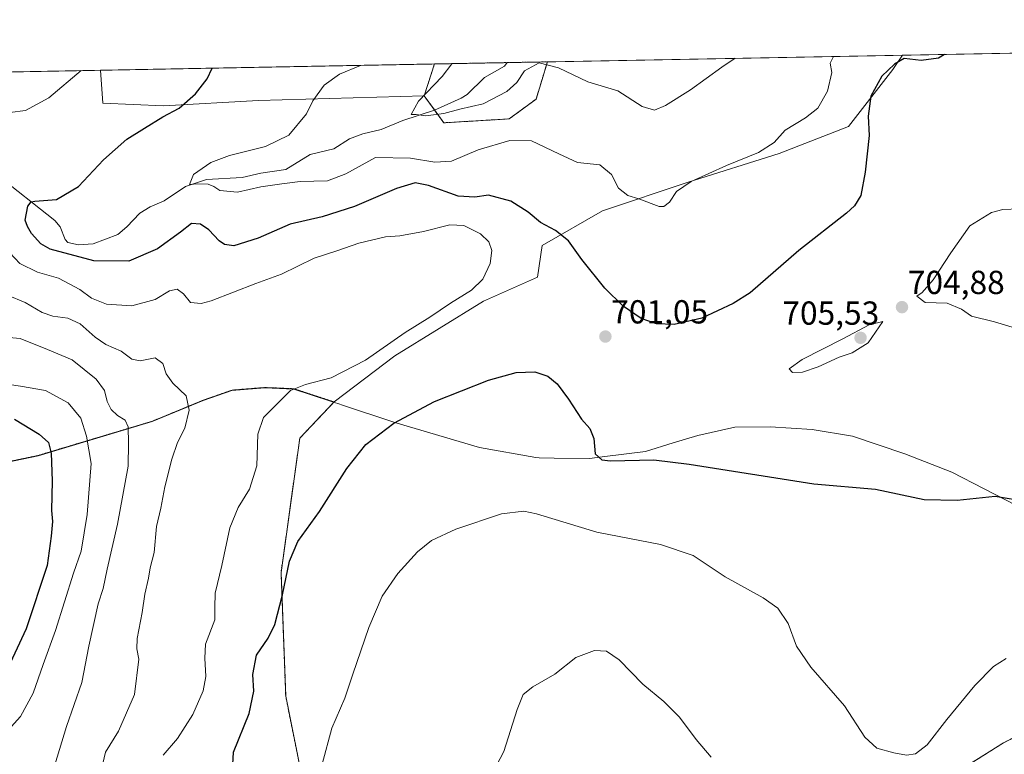
# Model space of a CAD drawing. Units: metres. Extents: x 628001 to 631458, y 4724989 to 4727367.
# Drawn here: x 630580 to 630876, y 4727146 to 4727367 of the extents above; entities that cross this region are included whole.
import ezdxf
from ezdxf.enums import TextEntityAlignment as Align

# ---------------------------------------------------------------- set-up
doc = ezdxf.new("R2010")
doc.units = ezdxf.units.M
doc.header["$MEASUREMENT"] = 0
doc.linetypes.add('TRAZOS', pattern=[0.75, 0.5, -0.25])
for name, color, linetype, lineweight in [('Arbolado forestal', 92, 'TRAZOS', 0), ('Arbolado forestal CxS', 92, 'Continuous', 0), ('Carátula', 7, 'Continuous', 5), ('Comarca CxS', 133, 'Continuous', 0), ('Comunidad Autónoma CxS', 142, 'Continuous', 0), ('Corriente natural lineal', 142, 'Continuous', 13), ('Cultivos herbáceos CxS', 92, 'Continuous', 0), ('Curva de nivel maestra', 36, 'Continuous', 30), ('Curva de nivel normal', 36, 'Continuous', 0), ('Espacio natural protegido', 2, 'Continuous', 13), ('Espacio natural protegido CxS', 2, 'Continuous', 0), ('Municipio', 9, 'Continuous', 13), ('Municipio CxS', 142, 'Continuous', 0), ('Pastizal CxS', 92, 'Continuous', 0), ('Provincia CxS', 1, 'Continuous', 0), ('Punto de cota en terreno', 7, 'Continuous', 0), ('Rótulo de punto de cota en terreno', 19, 'Continuous', 0)]:
    doc.layers.add(name, color=color, linetype=linetype, lineweight=lineweight)
doc.styles.add('Arial', font='txt', dxfattribs={"height": 0.2})

# ---------------------------------------------------------------- blocks, each defined once
blk = doc.blocks.new('*U150')
at = {"layer": 'Arbolado forestal CxS', "color": 92, "linetype": 'Continuous', "lineweight": 0}
for points in [[(630855.86, 4727136.49, 693.71), (630876.03, 4727149.17, 692.18), (630897.07, 4727159.83, 693.83)], [(630568.07, 4727231.94, 728.77), (630585.53, 4727235.62, 726.15), (630619.9, 4727245.91, 712.58), (630635.16, 4727252.23, 708.81), (630643.88, 4727255.28, 707.12), (630653.76, 4727256.06, 705.8), (630662.53, 4727255.68, 704.84), (630673.24, 4727252.16, 703.12), (630674.58, 4727251.71, 702.87), (630674.58, 4727251.71, 702.87), (630664.25, 4727240.81, 702.83), (630658.63, 4727200.41, 700.53), (630660.04, 4727163.18, 697.07), (630666.68, 4727130.13, 695.34)]]:
    blk.add_polyline3d(points, dxfattribs=at)
blk = doc.blocks.new('*U155')
at = {"layer": 'Arbolado forestal CxS', "color": 92, "linetype": 'Continuous', "lineweight": 0}
for points in [[(630987.23, 4727358.7, 689.03), (630981.67, 4727352.52, 690.01), (630974.61, 4727358.46, 692.48), (630987.23, 4727358.7, 689.03)], [(630727.26, 4727336.87, 692.99), (630707.61, 4727335.7, 690.91), (630701.69, 4727343.8, 689.72), (630704.79, 4727353.4, 691.84), (630738.77, 4727354.03, 689.77), (630735.36, 4727342.8, 692.01), (630727.26, 4727336.87, 692.99)]]:
    blk.add_polyline3d(points, close=True, dxfattribs=at)
blk = doc.blocks.new('*U161')
at = {"layer": 'Corriente natural lineal', "color": 142, "linetype": 'Continuous', "lineweight": 13}
blk.add_polyline3d([(630726.63, 4727353.81, 686.27), (630725.88, 4727352.77, 686.62), (630719.85, 4727349.28, 687.47), (630714.63, 4727344.26, 687.86), (630712.78, 4727343.1, 688.07), (630704.79, 4727339.54, 689.62), (630695.24, 4727336.41, 690.45), (630688.71, 4727333.66, 690.76), (630683.25, 4727332.4, 691.1), (630679.24, 4727330.85, 691.43), (630674.53, 4727327.85, 691.63), (630667.37, 4727326.14, 692.45), (630660.09, 4727321.6, 693.85), (630652.5, 4727320.59, 694.26), (630646.89, 4727319.27, 694.37), (630636.15, 4727318.64, 694.63), (630629.83, 4727316.58, 695.7), (630623.43, 4727312.21, 696.59), (630619.27, 4727310.43, 696.63), (630616.16, 4727308.56, 696.65), (630612.23, 4727304.36, 696.82), (630609.47, 4727302.06, 697.18), (630602.1, 4727299.27, 698.13), (630597.71, 4727298.95, 698.44), (630594.5, 4727299.71, 698.64), (630593.67, 4727300.57, 698.72), (630592.13, 4727304.43, 698.97), (630590.58, 4727306.34, 699.21), (630572.72, 4727320.32, 701.1)], dxfattribs=at)
blk = doc.blocks.new('*U162')
at = {"layer": 'Espacio natural protegido CxS', "color": 2, "linetype": 'Continuous', "lineweight": 0}
for points in [[(630879.91, 4727220.6, 699.66), (630860.48, 4727230.59, 700.76), (630846.31, 4727236.1, 701.03), (630830.62, 4727241.45, 701.86), (630818.41, 4727243.43, 702.76), (630805.83, 4727244.26, 702.83), (630795.17, 4727244.1, 702.6), (630784.04, 4727241.65, 701.82), (630776.58, 4727239.38, 701.1), (630768.25, 4727236.85, 700.74), (630756.04, 4727235.28, 700.1), (630751.4, 4727234.69, 699.39), (630740.78, 4727234.8, 697.55), (630736.29, 4727234.85, 697.17), (630735.25, 4727235.03, 697.14), (630718.35, 4727238.01, 697.3), (630692.86, 4727245.51, 699.85), (630676.82, 4727250.87, 702.44), (630676.27, 4727251.05, 702.54), (630674.36, 4727251.69, 702.89), (630673.22, 4727252.07, 703.1), (630662.51, 4727255.59, 704.83), (630653.74, 4727255.97, 705.79), (630643.86, 4727255.19, 707.11), (630635.14, 4727252.14, 708.8), (630619.88, 4727245.82, 712.59), (630585.51, 4727235.54, 726.16), (630568.05, 4727231.85, 728.78)], [(630072.85, 4727341.53, 743.35), (631414.44, 4727366.72, 659.42)]]:
    blk.add_polyline3d(points, dxfattribs=at)
blk = doc.blocks.new('*U163')
at = {"layer": 'Espacio natural protegido CxS', "color": 2, "linetype": 'Continuous', "lineweight": 0}
for points in [[(630879.91, 4727220.6, 699.66), (630860.48, 4727230.59, 700.76), (630846.31, 4727236.1, 701.03), (630830.62, 4727241.45, 701.86), (630818.41, 4727243.43, 702.76), (630805.83, 4727244.26, 702.83), (630795.17, 4727244.1, 702.6), (630784.04, 4727241.65, 701.82), (630776.58, 4727239.38, 701.1), (630768.25, 4727236.85, 700.74), (630756.04, 4727235.28, 700.1), (630751.4, 4727234.69, 699.39), (630740.78, 4727234.8, 697.55), (630736.29, 4727234.85, 697.17), (630735.25, 4727235.03, 697.14), (630718.35, 4727238.01, 697.3), (630692.86, 4727245.51, 699.85), (630676.82, 4727250.87, 702.44), (630676.27, 4727251.05, 702.54), (630674.36, 4727251.69, 702.89), (630673.22, 4727252.07, 703.1), (630662.51, 4727255.59, 704.83), (630653.74, 4727255.97, 705.79), (630643.86, 4727255.19, 707.11), (630635.14, 4727252.14, 708.8), (630619.88, 4727245.82, 712.59), (630585.51, 4727235.54, 726.16), (630568.05, 4727231.85, 728.78)], [(630072.85, 4727341.53, 743.35), (631414.44, 4727366.72, 659.42)]]:
    blk.add_polyline3d(points, dxfattribs=at)
blk = doc.blocks.new('*U164')
at = {"layer": 'Espacio natural protegido CxS', "color": 2, "linetype": 'Continuous', "lineweight": 0}
for points in [[(630879.915, 4727220.596, 699.6627), (630860.478, 4727230.593, 700.7573), (630846.31, 4727236.096, 701.0346), (630830.621, 4727241.451, 701.8607), (630818.408, 4727243.428, 702.7571), (630805.832, 4727244.258, 702.8324), (630795.173, 4727244.1, 702.6046), (630784.041, 4727241.649, 701.8171), (630776.577, 4727239.379, 701.1048), (630768.247, 4727236.845, 700.7448), (630756.037, 4727235.284, 700.0986), (630751.399, 4727234.691, 699.3927), (630740.776, 4727234.803, 697.5463), (630736.294, 4727234.849, 697.1688), (630735.248, 4727235.034, 697.1397), (630718.352, 4727238.011, 697.2967), (630692.86, 4727245.505, 699.8493), (630676.819, 4727250.868, 702.4414), (630676.269, 4727251.051, 702.5427), (630674.365, 4727251.688, 702.8862), (630673.219, 4727252.071, 703.1026), (630662.506, 4727255.594, 704.8315), (630653.743, 4727255.972, 705.7912), (630643.856, 4727255.191, 707.1149), (630635.143, 4727252.142, 708.8026), (630619.879, 4727245.822, 712.5872), (630585.509, 4727235.536, 726.1602), (630568.048, 4727231.85, 728.7785)], [(630072.8464, 4727341.5313, 743.3531), (631414.44, 4727366.7201, 659.4219)]]:
    blk.add_polyline3d(points, dxfattribs=at)
blk = doc.blocks.new('*U165')
at = {"layer": 'Espacio natural protegido CxS', "color": 2, "linetype": 'Continuous', "lineweight": 0}
for points in [[(630879.915, 4727220.596, 699.6627), (630860.478, 4727230.593, 700.7573), (630846.31, 4727236.096, 701.0346), (630830.621, 4727241.451, 701.8607), (630818.408, 4727243.428, 702.7571), (630805.832, 4727244.258, 702.8324), (630795.173, 4727244.1, 702.6046), (630784.041, 4727241.649, 701.8171), (630776.577, 4727239.379, 701.1048), (630768.247, 4727236.845, 700.7448), (630756.037, 4727235.284, 700.0986), (630751.399, 4727234.691, 699.3927), (630740.776, 4727234.803, 697.5463), (630736.294, 4727234.849, 697.1688), (630735.248, 4727235.034, 697.1397), (630718.352, 4727238.011, 697.2967), (630692.86, 4727245.505, 699.8493), (630676.819, 4727250.868, 702.4414), (630676.269, 4727251.051, 702.5427), (630674.365, 4727251.688, 702.8862), (630673.219, 4727252.071, 703.1026), (630662.506, 4727255.594, 704.8315), (630653.743, 4727255.972, 705.7912), (630643.856, 4727255.191, 707.1149), (630635.143, 4727252.142, 708.8026), (630619.879, 4727245.822, 712.5872), (630585.509, 4727235.536, 726.1602), (630568.048, 4727231.85, 728.7785)], [(630072.8464, 4727341.5313, 743.3531), (631414.44, 4727366.7201, 659.4219)]]:
    blk.add_polyline3d(points, dxfattribs=at)
blk = doc.blocks.new('*U182')
at = {"layer": 'Curva de nivel normal', "color": 36, "linetype": 'Continuous', "lineweight": 0}
for points in [[(630598.49, 4727351.4, 705), (630588.78, 4727343.17, 705), (630581.71, 4727339.42, 705), (630577.02, 4727338.79, 705)], [(630577.06, 4727296.56, 705), (630580.04, 4727293.32, 705), (630585.36, 4727290.77, 705), (630591.68, 4727289, 705), (630598.12, 4727285.52, 705), (630601.62, 4727282.9, 705), (630606.11, 4727281.13, 705), (630613.72, 4727280.62, 705), (630620.78, 4727282.58, 705), (630625.02, 4727285.17, 705), (630627.35, 4727285.64, 705), (630629.28, 4727284.2, 705), (630631.42, 4727281.64, 705), (630634.57, 4727281.32, 705), (630637.62, 4727282.14, 705), (630651.02, 4727287.31, 705), (630658.75, 4727290.17, 705), (630668.62, 4727294.96, 705), (630675.42, 4727297.16, 705), (630682.02, 4727299.46, 705), (630690.02, 4727301.34, 705), (630694.35, 4727301.69, 705), (630701.54, 4727303.03, 705), (630709.37, 4727305.02, 705), (630713.64, 4727304.75, 705), (630718.63, 4727302.31, 705), (630721.18, 4727299.84, 705), (630722.09, 4727297.25, 705), (630721.54, 4727293.32, 705), (630719.33, 4727288.67, 705), (630715.92, 4727285.32, 705), (630709.58, 4727281.44, 705), (630703.35, 4727277.2, 705), (630696.02, 4727272.56, 705), (630684.02, 4727264.31, 705), (630673.68, 4727258.96, 705), (630666.02, 4727256.98, 705), (630661.49, 4727255.14, 705), (630657.77, 4727251.41, 705), (630653.3, 4727247.01, 705), (630651.6, 4727242.02, 705), (630651.35, 4727232.49, 705), (630649.1, 4727225.44, 705), (630645.68, 4727219.92, 705), (630643.23, 4727213.88, 705), (630640.78, 4727202.52, 705), (630638.81, 4727194.19, 705), (630638.67, 4727189.85, 705), (630638.67, 4727186.19, 705), (630635.93, 4727178.85, 705), (630635.66, 4727174.64, 705), (630635.95, 4727169.06, 705), (630635.15, 4727164.82, 705), (630632.04, 4727157.64, 705), (630627.46, 4727150.47, 705), (630623.13, 4727145.44, 705)]]:
    blk.add_polyline3d(points, dxfattribs=at)
blk = doc.blocks.new('*U202')
at = {"layer": 'Curva de nivel normal', "color": 36, "linetype": 'Continuous', "lineweight": 0}
for points in [[(630682.54, 4727352.98, 695), (630676.24, 4727350.32, 695), (630671.65, 4727347.01, 695), (630668.2, 4727342.31, 695), (630666.28, 4727338.43, 695), (630660.93, 4727331.97, 695), (630653.91, 4727328.56, 695), (630643.14, 4727325.85, 695), (630637.49, 4727323.71, 695), (630632.3, 4727320.14, 695), (630631.09, 4727317.1, 695), (630633.54, 4727317.36, 695), (630636.72, 4727317.22, 695), (630638.4, 4727316.54, 695), (630640.2, 4727315.37, 695), (630645.56, 4727314.84, 695), (630652.52, 4727316.44, 695), (630658.89, 4727317.37, 695), (630664.42, 4727318.08, 695), (630672.6, 4727318.28, 695), (630678.15, 4727320.35, 695), (630687.07, 4727325.25, 695), (630697.56, 4727325.01, 695), (630704.94, 4727323.86, 695), (630709.96, 4727324.16, 695), (630717.89, 4727327.58, 695), (630727.51, 4727330.4, 695), (630733.99, 4727330.23, 695), (630742.24, 4727326.34, 695), (630747.86, 4727323.76, 695), (630754.53, 4727323.04, 695), (630758.07, 4727320.15, 695), (630760.17, 4727316.01, 695), (630762.98, 4727313.85, 695), (630766.33, 4727312.81, 695), (630772.4, 4727310.52, 695), (630773.81, 4727310.5, 695), (630775.5, 4727311.81, 695), (630777.58, 4727315, 695), (630782.05, 4727318.08, 695), (630792.62, 4727322.84, 695), (630802.29, 4727326.77, 695), (630807.03, 4727329.77, 695), (630810.36, 4727333.52, 695), (630816.47, 4727337.15, 695), (630820.14, 4727340.1, 695), (630823.04, 4727345.18, 695), (630824.34, 4727350.8, 695), (630823.86, 4727353.64, 695), (630824.81, 4727355.65, 695)], [(630876.82, 4727174.52, 695), (630873.03, 4727172.1, 695), (630867.4, 4727166.37, 695), (630858.93, 4727156.19, 695), (630853.04, 4727148.52, 695), (630849.53, 4727145.81, 695), (630846.85, 4727145.41, 695), (630842.98, 4727146.1, 695), (630837.91, 4727147.59, 695), (630834.24, 4727150.88, 695), (630828.15, 4727160.28, 695), (630818.02, 4727171.88, 695), (630813.77, 4727178.2, 695), (630811.26, 4727185.02, 695), (630808.15, 4727189.64, 695), (630803.65, 4727192.73, 695), (630792.22, 4727199.06, 695), (630782.6, 4727205.55, 695), (630772.84, 4727208.84, 695), (630753.67, 4727212.54, 695), (630735.52, 4727218.06, 695), (630731.68, 4727218.81, 695), (630724.92, 4727218, 695), (630711.24, 4727213.48, 695), (630703.86, 4727210.05, 695), (630699.72, 4727206.65, 695), (630693.79, 4727200.11, 695), (630689.09, 4727193.25, 695), (630685, 4727183.85, 695), (630680.18, 4727169.85, 695), (630677.78, 4727162.61, 695), (630673.88, 4727153.56, 695), (630671.01, 4727142.73, 695)]]:
    blk.add_polyline3d(points, dxfattribs=at)
blk = doc.blocks.new('*U207')
at = {"layer": 'Curva de nivel normal', "color": 36, "linetype": 'Continuous', "lineweight": 0}
blk.add_polyline3d([(630573.62, 4727149.81, 720), (630580.26, 4727157.07, 720), (630584.07, 4727164.13, 720), (630587.03, 4727172.74, 720), (630590.75, 4727182.97, 720), (630596.16, 4727200.23, 720), (630598.51, 4727206.83, 720), (630600.28, 4727217.86, 720), (630601.45, 4727233.2, 720), (630600.1, 4727241.44, 720), (630598.41, 4727246.84, 720), (630594.56, 4727251.46, 720), (630587.74, 4727255.11, 720), (630580.27, 4727256.46, 720), (630569.92, 4727257.94, 720)], dxfattribs=at)
blk = doc.blocks.new('*U208')
at = {"layer": 'Curva de nivel normal', "color": 36, "linetype": 'Continuous', "lineweight": 0}
for points in [[(630709.99, 4727353.49, 690), (630707.1, 4727349.61, 690), (630700.02, 4727342.16, 690), (630697.8, 4727338.23, 690), (630699.32, 4727338.15, 690), (630702.16, 4727337.75, 690), (630707.65, 4727338.47, 690), (630712.4, 4727339.79, 690), (630719.46, 4727341.44, 690), (630726.6, 4727345.08, 690), (630729.55, 4727347.86, 690), (630731.88, 4727351.36, 690), (630736.34, 4727353.74, 690), (630742.13, 4727352.19, 690), (630750.94, 4727348, 690), (630759.99, 4727345.36, 690), (630767.31, 4727340.63, 690), (630771, 4727339.5, 690), (630774.32, 4727340.9, 690), (630781.87, 4727345.6, 690), (630791.23, 4727352.43, 690), (630795.29, 4727355.1, 690)], [(630788, 4727144.83, 690), (630783.51, 4727150.18, 690), (630778.5, 4727156.9, 690), (630773.79, 4727161.6, 690), (630767.46, 4727166.82, 690), (630760.32, 4727174.15, 690), (630756.56, 4727176.69, 690), (630752.9, 4727176.91, 690), (630747.35, 4727174.84, 690), (630741.02, 4727169.82, 690), (630734.35, 4727165.95, 690), (630731.5, 4727163.67, 690), (630729.67, 4727159.22, 690), (630725.62, 4727146.52, 690), (630720.28, 4727136.19, 690)]]:
    blk.add_polyline3d(points, dxfattribs=at)
blk = doc.blocks.new('*U221')
at = {"layer": 'Curva de nivel maestra', "color": 36, "linetype": 'Continuous', "lineweight": 30}
for points in [[(630858.23, 4727356.28, 700), (630856.48, 4727355.19, 700), (630851.26, 4727354.42, 700), (630846.08, 4727355, 700), (630843.26, 4727353.34, 700), (630839.44, 4727349.73, 700), (630836.06, 4727343.69, 700), (630835.34, 4727337.74, 700), (630835.59, 4727331.83, 700), (630834.43, 4727320.83, 700), (630833.07, 4727313.82, 700), (630831.18, 4727310.68, 700), (630828.73, 4727308.48, 700), (630814.46, 4727297.28, 700), (630799.76, 4727284.59, 700), (630794.66, 4727281.33, 700), (630785.28, 4727276.96, 700), (630776.88, 4727274.98, 700), (630771.56, 4727275.26, 700), (630767.03, 4727276.86, 700), (630761.59, 4727280.56, 700), (630756.06, 4727285.94, 700), (630749.11, 4727294.59, 700), (630745.14, 4727300.17, 700), (630741.16, 4727303.34, 700), (630736.68, 4727305.72, 700), (630733, 4727308.79, 700), (630727.77, 4727312.14, 700), (630721.06, 4727313.9, 700), (630716.94, 4727313.31, 700), (630711.96, 4727313.58, 700), (630703.02, 4727316.82, 700), (630699.02, 4727317.64, 700), (630693.35, 4727315.89, 700), (630680.68, 4727310.51, 700), (630671.02, 4727307.38, 700), (630661.35, 4727305.21, 700), (630651.79, 4727300.98, 700), (630644.37, 4727298.7, 700), (630641.64, 4727299.08, 700), (630640.04, 4727300.14, 700), (630636.88, 4727303.53, 700), (630634.34, 4727305.16, 700), (630631.73, 4727305.38, 700), (630628.42, 4727302.8, 700), (630621.46, 4727297.79, 700), (630612.86, 4727294.02, 700), (630602.27, 4727294.18, 700), (630589.16, 4727297.68, 700), (630586.35, 4727299.33, 700), (630583.52, 4727302.37, 700), (630582.33, 4727304.53, 700), (630581.67, 4727306.38, 700), (630582.47, 4727310.66, 700), (630583.44, 4727311.97, 700), (630584.55, 4727312.14, 700), (630591.02, 4727312.67, 700), (630597.68, 4727316.54, 700), (630605.24, 4727324.56, 700), (630612.25, 4727330.82, 700), (630617.58, 4727334.08, 700), (630623.08, 4727337.53, 700), (630627.95, 4727340.12, 700), (630632.92, 4727344.46, 700), (630636.38, 4727348.95, 700), (630637.86, 4727352.14, 700)], [(630643.92, 4727138.97, 700), (630644.34, 4727146.38, 700), (630648.99, 4727157.98, 700), (630650.44, 4727164.73, 700), (630650.12, 4727169.74, 700), (630651.27, 4727175.48, 700), (630654.75, 4727180.68, 700), (630656.75, 4727184.78, 700), (630659.08, 4727193.65, 700), (630661.21, 4727203.77, 700), (630663.66, 4727209.68, 700), (630670.22, 4727218.74, 700), (630678.39, 4727231.7, 700), (630684.15, 4727238.86, 700), (630692.58, 4727245.35, 700), (630704.82, 4727251.8, 700), (630721.02, 4727258.28, 700), (630729.35, 4727260.58, 700), (630734.98, 4727260.77, 700), (630738.88, 4727259.46, 700), (630741.67, 4727257.12, 700), (630745.09, 4727252.58, 700), (630748.99, 4727246.51, 700), (630751.51, 4727243.69, 700), (630752.79, 4727240.76, 700), (630753.11, 4727236.15, 700), (630755.12, 4727234.34, 700), (630757.72, 4727234.02, 700), (630770.82, 4727234.26, 700), (630781.4, 4727232.95, 700), (630818.97, 4727227.12, 700), (630837.45, 4727225.44, 700), (630852.13, 4727222.34, 700), (630862.12, 4727222.12, 700), (630873.49, 4727223.36, 700), (630883.27, 4727221.76, 700)]]:
    blk.add_polyline3d(points, dxfattribs=at)
blk = doc.blocks.new('*U223')
at = {"layer": 'Curva de nivel maestra', "color": 36, "linetype": 'Continuous', "lineweight": 30}
blk.add_polyline3d([(630578.38, 4727246.56, 725), (630585.8, 4727242.06, 725), (630588.69, 4727239.5, 725), (630589.48, 4727236.3, 725), (630589.8, 4727227.96, 725), (630589.58, 4727219.1, 725), (630589.86, 4727215.73, 725), (630589.42, 4727211.32, 725), (630588.27, 4727202.52, 725), (630581.97, 4727183.48, 725), (630575.81, 4727170.36, 725)], dxfattribs=at)
blk = doc.blocks.new('5PATER')
at = {"layer": 'Carátula', "linetype": 'Continuous', "lineweight": 5}
h = blk.add_hatch(color=250, dxfattribs=at)
edge = h.paths.add_edge_path()
edge.add_ellipse((0, 0.01), major_axis=(-1.33, -1.34), ratio=0.999422, start_angle=0, end_angle=360)

msp = doc.modelspace()

# ---------------------------------------------------------------- linework, layer by layer
at = {"layer": 'Arbolado forestal', "color": 92, "linetype": 'TRAZOS', "lineweight": 0}
for points in [[(630701.69, 4727343.8, 689.72), (630704.8, 4727339.55, 689.62), (630707.61, 4727335.7, 690.91), (630727.26, 4727336.87, 692.99), (630735.36, 4727342.8, 692.01), (630738.77, 4727354.03, 689.77)], [(630704.79, 4727353.4, 691.84), (630701.69, 4727343.8, 689.72)], [(630704.79, 4727353.4, 691.84), (630726.63, 4727353.81, 686.27), (630738.77, 4727354.03, 689.77)], [(630568.07, 4727231.94, 728.77), (630585.53, 4727235.62, 726.15), (630619.9, 4727245.91, 712.58), (630635.16, 4727252.23, 708.81), (630643.88, 4727255.28, 707.12), (630653.76, 4727256.06, 705.8), (630662.53, 4727255.68, 704.84), (630673.24, 4727252.16, 703.12), (630674.58, 4727251.71, 702.87)], [(630674.58, 4727251.71, 702.87), (630664.25, 4727240.81, 702.83), (630658.63, 4727200.41, 700.53), (630660.03, 4727163.18, 697.07), (630666.68, 4727130.13, 695.34)], [(630855.86, 4727136.49, 693.71), (630876.03, 4727149.17, 692.18), (630897.07, 4727159.83, 693.83)]]:
    msp.add_polyline3d(points, dxfattribs=at)
at = {"layer": 'Comarca CxS', "color": 133, "linetype": 'Continuous', "lineweight": 0}
msp.add_polyline3d([(631458.36, 4725053.44, 652.83), (628043.68, 4724989.35, 661.67), (628000.89, 4727302.63, 809.05), (630243.76, 4727344.74, 740.67), (631414.44, 4727366.72, 659.42), (631415.93, 4727288.49, 678.61), (631458.36, 4725053.44, 652.83)], close=True, dxfattribs=at)
msp.add_polyline3d([(631458.36, 4725053.44, 652.83), (628043.68, 4724989.35, 661.67), (628000.89, 4727302.63, 809.05), (630243.76, 4727344.74, 740.67), (631414.44, 4727366.72, 659.42), (631415.93, 4727288.49, 678.61), (631458.36, 4725053.44, 652.83)], close=True, dxfattribs=at)
at = {"layer": 'Comunidad Autónoma CxS', "color": 142, "linetype": 'Continuous', "lineweight": 0}
msp.add_polyline3d([(631458.36, 4725053.44, 652.83), (628043.68, 4724989.35, 661.67), (628000.89, 4727302.63, 809.05), (631414.44, 4727366.72, 659.42), (631458.36, 4725053.44, 652.83)], close=True, dxfattribs=at)
msp.add_polyline3d([(631458.36, 4725053.44, 652.83), (628043.68, 4724989.35, 661.67), (628000.89, 4727302.63, 809.05), (631414.44, 4727366.72, 659.42), (631458.36, 4725053.44, 652.83)], close=True, dxfattribs=at)
at = {"layer": 'Cultivos herbáceos CxS', "color": 92, "linetype": 'Continuous', "lineweight": 0}
for points in [[(630666.68, 4727130.13, 695.34), (630660.04, 4727163.18, 697.07), (630658.63, 4727200.41, 700.53), (630664.25, 4727240.81, 702.83), (630674.58, 4727251.71, 702.87), (630692.83, 4727265.57, 703.57), (630719.56, 4727282.05, 703.49), (630735.78, 4727289.21, 702.26), (630737.21, 4727298.76, 701.33), (630755.35, 4727309.26, 696.97), (630781.12, 4727317.86, 694.67), (630808.47, 4727326.42, 695.36), (630829.33, 4727334.57, 698.06), (630842.69, 4727351.76, 699.84), (630845.65, 4727356.04, 699.52), (630974.61, 4727358.46, 692.48)], [(630845.65, 4727356.04, 699.52), (630974.61, 4727358.46, 692.48)], [(630845.65, 4727356.04, 699.52), (630842.69, 4727351.76, 699.84), (630829.33, 4727334.57, 698.06), (630808.47, 4727326.42, 695.36), (630781.12, 4727317.86, 694.67), (630755.35, 4727309.26, 696.97), (630737.21, 4727298.76, 701.33), (630735.78, 4727289.21, 702.26), (630719.56, 4727282.05, 703.49), (630692.83, 4727265.57, 703.57), (630674.58, 4727251.71, 702.87)], [(630674.58, 4727251.71, 702.87), (630664.25, 4727240.81, 702.83), (630658.63, 4727200.41, 700.53), (630660.03, 4727163.18, 697.07), (630666.68, 4727130.13, 695.34)], [(630897.07, 4727159.83, 693.83), (630876.03, 4727149.17, 692.18), (630855.86, 4727136.49, 693.71)], [(630855.86, 4727136.49, 693.71), (630876.03, 4727149.17, 692.18), (630897.07, 4727159.83, 693.83)]]:
    msp.add_polyline3d(points, dxfattribs=at)
at = {"layer": 'Curva de nivel normal', "color": 36, "linetype": 'Continuous', "lineweight": 0}
for points in [[(630880.73, 4727309.79, 705), (630875.85, 4727309.57, 705), (630872.4, 4727308.76, 705), (630865.86, 4727304.66, 705), (630860.21, 4727296.54, 705), (630854.88, 4727288.47, 705), (630851.53, 4727284.62, 705), (630849.92, 4727283.52, 705), (630852.45, 4727281.62, 705), (630859.04, 4727281.47, 705), (630863.38, 4727279.59, 705), (630866.35, 4727277.54, 705), (630873.28, 4727275.83, 705), (630880.9, 4727273.5, 705)], [(630604.72, 4727141.63, 710), (630605.83, 4727146.31, 710), (630609.68, 4727152.66, 710), (630614.49, 4727163.68, 710), (630615.87, 4727174.37, 710), (630615.28, 4727177.45, 710), (630615.37, 4727180.54, 710), (630616.81, 4727188.34, 710), (630617.59, 4727193.88, 710), (630618.72, 4727198.66, 710), (630619.22, 4727201.8, 710), (630620.45, 4727206.44, 710), (630621.12, 4727214.19, 710), (630622.42, 4727219.77, 710), (630623.67, 4727226.19, 710), (630625.72, 4727234.53, 710), (630627.5, 4727239.53, 710), (630629.66, 4727243.86, 710), (630631, 4727249.2, 710), (630630.06, 4727253.55, 710), (630626.03, 4727257.35, 710), (630624.02, 4727260.22, 710), (630623.06, 4727263.26, 710), (630620.7, 4727264.99, 710), (630616.25, 4727264.13, 710), (630613.72, 4727264.57, 710), (630610.5, 4727266.95, 710), (630605.94, 4727269.02, 710), (630602.74, 4727271.19, 710), (630598.17, 4727275.19, 710), (630594.46, 4727276.96, 710), (630589.95, 4727277.49, 710), (630586.75, 4727278.62, 710), (630581.67, 4727281.61, 710), (630576.33, 4727283.81, 710)], [(630812.55, 4727260.62, 705), (630815.58, 4727260.71, 705), (630820.29, 4727262.32, 705), (630826.53, 4727265.14, 705), (630830.43, 4727266.5, 705), (630835.32, 4727269.51, 705), (630839.71, 4727275.88, 705), (630835.61, 4727274.96, 705), (630827.7, 4727270.75, 705), (630815.48, 4727264.49, 705), (630811.55, 4727261.7, 705), (630812.55, 4727260.62, 705)], [(630590.56, 4727142.58, 715), (630594.03, 4727154.1, 715), (630598.72, 4727167.32, 715), (630600.81, 4727178.2, 715), (630603.59, 4727190.96, 715), (630605.12, 4727195.62, 715), (630606.27, 4727201.43, 715), (630609.46, 4727214.92, 715), (630612.62, 4727232.4, 715), (630612.77, 4727239.27, 715), (630612.67, 4727244.18, 715), (630611.71, 4727246.24, 715), (630609.41, 4727247.63, 715), (630607.5, 4727249.48, 715), (630606.35, 4727251.85, 715), (630605.46, 4727255.2, 715), (630602.98, 4727258.52, 715), (630595.73, 4727264.39, 715), (630588.31, 4727267.48, 715), (630580.11, 4727270.76, 715), (630573.36, 4727271.43, 715)]]:
    msp.add_polyline3d(points, dxfattribs=at)
at = {"layer": 'Espacio natural protegido', "color": 2, "linetype": 'Continuous', "lineweight": 13}
msp.add_polyline3d([(630568.05, 4727231.85, 728.78), (630585.51, 4727235.54, 726.16), (630619.88, 4727245.82, 712.59), (630635.14, 4727252.14, 708.8), (630643.86, 4727255.19, 707.11), (630653.74, 4727255.97, 705.79), (630662.51, 4727255.59, 704.83), (630673.22, 4727252.07, 703.1), (630674.36, 4727251.69, 702.89), (630676.27, 4727251.05, 702.54), (630676.82, 4727250.87, 702.44), (630692.86, 4727245.51, 699.85), (630718.35, 4727238.01, 697.3), (630735.25, 4727235.03, 697.14), (630736.29, 4727234.85, 697.17), (630740.78, 4727234.8, 697.55), (630751.4, 4727234.69, 699.39), (630756.04, 4727235.28, 700.1), (630768.25, 4727236.85, 700.74), (630776.58, 4727239.38, 701.1), (630784.04, 4727241.65, 701.82), (630795.17, 4727244.1, 702.6), (630805.83, 4727244.26, 702.83), (630818.41, 4727243.43, 702.76), (630830.62, 4727241.45, 701.86), (630846.31, 4727236.1, 701.03), (630860.48, 4727230.59, 700.76), (630879.91, 4727220.6, 699.66)], dxfattribs=at)
msp.add_polyline3d([(630568.05, 4727231.85, 728.78), (630585.51, 4727235.54, 726.16), (630619.88, 4727245.82, 712.59), (630635.14, 4727252.14, 708.8), (630643.86, 4727255.19, 707.11), (630653.74, 4727255.97, 705.79), (630662.51, 4727255.59, 704.83), (630673.22, 4727252.07, 703.1), (630674.36, 4727251.69, 702.89), (630676.27, 4727251.05, 702.54), (630676.82, 4727250.87, 702.44), (630692.86, 4727245.51, 699.85), (630718.35, 4727238.01, 697.3), (630735.25, 4727235.03, 697.14), (630736.29, 4727234.85, 697.17), (630740.78, 4727234.8, 697.55), (630751.4, 4727234.69, 699.39), (630756.04, 4727235.28, 700.1), (630768.25, 4727236.85, 700.74), (630776.58, 4727239.38, 701.1), (630784.04, 4727241.65, 701.82), (630795.17, 4727244.1, 702.6), (630805.83, 4727244.26, 702.83), (630818.41, 4727243.43, 702.76), (630830.62, 4727241.45, 701.86), (630846.31, 4727236.1, 701.03), (630860.48, 4727230.59, 700.76), (630879.91, 4727220.6, 699.66)], dxfattribs=at)
at = {"layer": 'Municipio', "color": 9, "linetype": 'Continuous', "lineweight": 13}
msp.add_polyline3d([(630568.05, 4727231.85, 728.78), (630585.51, 4727235.54, 726.16), (630619.88, 4727245.82, 712.59), (630635.14, 4727252.14, 708.8), (630643.86, 4727255.19, 707.11), (630653.74, 4727255.97, 705.79), (630662.51, 4727255.59, 704.83), (630673.22, 4727252.07, 703.1), (630674.36, 4727251.69, 702.89), (630676.27, 4727251.05, 702.54), (630676.82, 4727250.87, 702.44), (630692.86, 4727245.51, 699.85), (630718.35, 4727238.01, 697.3), (630735.25, 4727235.03, 697.14), (630736.29, 4727234.85, 697.17), (630740.78, 4727234.8, 697.55), (630751.4, 4727234.69, 699.39), (630756.04, 4727235.28, 700.1), (630768.25, 4727236.85, 700.74), (630776.58, 4727239.38, 701.1), (630784.04, 4727241.65, 701.82), (630795.17, 4727244.1, 702.6), (630805.83, 4727244.26, 702.83), (630818.41, 4727243.43, 702.76), (630830.62, 4727241.45, 701.86), (630846.31, 4727236.1, 701.03), (630860.48, 4727230.59, 700.76), (630879.91, 4727220.6, 699.66)], dxfattribs=at)
msp.add_polyline3d([(630568.05, 4727231.85, 728.78), (630585.51, 4727235.54, 726.16), (630619.88, 4727245.82, 712.59), (630635.14, 4727252.14, 708.8), (630643.86, 4727255.19, 707.11), (630653.74, 4727255.97, 705.79), (630662.51, 4727255.59, 704.83), (630673.22, 4727252.07, 703.1), (630674.36, 4727251.69, 702.89), (630676.27, 4727251.05, 702.54), (630676.82, 4727250.87, 702.44), (630692.86, 4727245.51, 699.85), (630718.35, 4727238.01, 697.3), (630735.25, 4727235.03, 697.14), (630736.29, 4727234.85, 697.17), (630740.78, 4727234.8, 697.55), (630751.4, 4727234.69, 699.39), (630756.04, 4727235.28, 700.1), (630768.25, 4727236.85, 700.74), (630776.58, 4727239.38, 701.1), (630784.04, 4727241.65, 701.82), (630795.17, 4727244.1, 702.6), (630805.83, 4727244.26, 702.83), (630818.41, 4727243.43, 702.76), (630830.62, 4727241.45, 701.86), (630846.31, 4727236.1, 701.03), (630860.48, 4727230.59, 700.76), (630879.91, 4727220.6, 699.66)], dxfattribs=at)
at = {"layer": 'Municipio CxS', "color": 142, "linetype": 'Continuous', "lineweight": 0}
for points in [[(630243.76, 4727344.74, 740.67), (631414.44, 4727366.72, 659.42)], [(630243.76, 4727344.74, 740.67), (631414.44, 4727366.72, 659.42)], [(630568.05, 4727231.85, 728.78), (630585.51, 4727235.54, 726.16), (630619.88, 4727245.82, 712.59), (630635.14, 4727252.14, 708.8), (630643.86, 4727255.19, 707.11), (630653.74, 4727255.97, 705.79), (630662.51, 4727255.59, 704.83), (630673.22, 4727252.07, 703.1), (630674.36, 4727251.69, 702.89), (630676.27, 4727251.05, 702.54), (630676.82, 4727250.87, 702.44), (630692.86, 4727245.51, 699.85), (630718.35, 4727238.01, 697.3), (630735.25, 4727235.03, 697.14), (630736.29, 4727234.85, 697.17), (630740.78, 4727234.8, 697.55), (630751.4, 4727234.69, 699.39), (630756.04, 4727235.28, 700.1), (630768.25, 4727236.85, 700.74), (630776.58, 4727239.38, 701.1), (630784.04, 4727241.65, 701.82), (630795.17, 4727244.1, 702.6), (630805.83, 4727244.26, 702.83), (630818.41, 4727243.43, 702.76), (630830.62, 4727241.45, 701.86), (630846.31, 4727236.1, 701.03), (630860.48, 4727230.59, 700.76), (630879.91, 4727220.6, 699.66)], [(630879.91, 4727220.6, 699.66), (630860.48, 4727230.59, 700.76), (630846.31, 4727236.1, 701.03), (630830.62, 4727241.45, 701.86), (630818.41, 4727243.43, 702.76), (630805.83, 4727244.26, 702.83), (630795.17, 4727244.1, 702.6), (630784.04, 4727241.65, 701.82), (630776.58, 4727239.38, 701.1), (630768.25, 4727236.85, 700.74), (630756.04, 4727235.28, 700.1), (630751.4, 4727234.69, 699.39), (630740.78, 4727234.8, 697.55), (630736.29, 4727234.85, 697.17), (630735.25, 4727235.03, 697.14), (630718.35, 4727238.01, 697.3), (630692.86, 4727245.51, 699.85), (630676.82, 4727250.87, 702.44), (630676.27, 4727251.05, 702.54), (630674.36, 4727251.69, 702.89), (630673.22, 4727252.07, 703.1), (630662.51, 4727255.59, 704.83), (630653.74, 4727255.97, 705.79), (630643.86, 4727255.19, 707.11), (630635.14, 4727252.14, 708.8), (630619.88, 4727245.82, 712.59), (630585.51, 4727235.54, 726.16), (630568.05, 4727231.85, 728.78)], [(630568.05, 4727231.85, 728.78), (630585.51, 4727235.54, 726.16), (630619.88, 4727245.82, 712.59), (630635.14, 4727252.14, 708.8), (630643.86, 4727255.19, 707.11), (630653.74, 4727255.97, 705.79), (630662.51, 4727255.59, 704.83), (630673.22, 4727252.07, 703.1), (630674.36, 4727251.69, 702.89), (630676.27, 4727251.05, 702.54), (630676.82, 4727250.87, 702.44), (630692.86, 4727245.51, 699.85), (630718.35, 4727238.01, 697.3), (630735.25, 4727235.03, 697.14), (630736.29, 4727234.85, 697.17), (630740.78, 4727234.8, 697.55), (630751.4, 4727234.69, 699.39), (630756.04, 4727235.28, 700.1), (630768.25, 4727236.85, 700.74), (630776.58, 4727239.38, 701.1), (630784.04, 4727241.65, 701.82), (630795.17, 4727244.1, 702.6), (630805.83, 4727244.26, 702.83), (630818.41, 4727243.43, 702.76), (630830.62, 4727241.45, 701.86), (630846.31, 4727236.1, 701.03), (630860.48, 4727230.59, 700.76), (630879.91, 4727220.6, 699.66)], [(630879.91, 4727220.6, 699.66), (630860.48, 4727230.59, 700.76), (630846.31, 4727236.1, 701.03), (630830.62, 4727241.45, 701.86), (630818.41, 4727243.43, 702.76), (630805.83, 4727244.26, 702.83), (630795.17, 4727244.1, 702.6), (630784.04, 4727241.65, 701.82), (630776.58, 4727239.38, 701.1), (630768.25, 4727236.85, 700.74), (630756.04, 4727235.28, 700.1), (630751.4, 4727234.69, 699.39), (630740.78, 4727234.8, 697.55), (630736.29, 4727234.85, 697.17), (630735.25, 4727235.03, 697.14), (630718.35, 4727238.01, 697.3), (630692.86, 4727245.51, 699.85), (630676.82, 4727250.87, 702.44), (630676.27, 4727251.05, 702.54), (630674.36, 4727251.69, 702.89), (630673.22, 4727252.07, 703.1), (630662.51, 4727255.59, 704.83), (630653.74, 4727255.97, 705.79), (630643.86, 4727255.19, 707.11), (630635.14, 4727252.14, 708.8), (630619.88, 4727245.82, 712.59), (630585.51, 4727235.54, 726.16), (630568.05, 4727231.85, 728.78)]]:
    msp.add_polyline3d(points, dxfattribs=at)
at = {"layer": 'Pastizal CxS', "color": 92, "linetype": 'Continuous', "lineweight": 0}
for points in [[(630243.8, 4727344.74, 740.65), (630604.27, 4727351.51, 703.61), (630605.03, 4727341.6, 702.26), (630623.29, 4727340.8, 700.32), (630651.87, 4727342.39, 697.95), (630701.69, 4727343.8, 689.72), (630707.61, 4727335.7, 690.91), (630727.26, 4727336.87, 692.99), (630735.36, 4727342.8, 692.01), (630738.77, 4727354.03, 689.77), (630845.65, 4727356.04, 699.52), (630842.69, 4727351.76, 699.84), (630829.33, 4727334.57, 698.06), (630808.47, 4727326.42, 695.36), (630781.12, 4727317.86, 694.67), (630755.35, 4727309.26, 696.97), (630737.21, 4727298.76, 701.33), (630735.78, 4727289.21, 702.26), (630719.56, 4727282.05, 703.49), (630692.83, 4727265.57, 703.57), (630674.58, 4727251.71, 702.87), (630674.58, 4727251.71, 702.87), (630673.24, 4727252.16, 703.12), (630662.53, 4727255.68, 704.84), (630653.76, 4727256.06, 705.8), (630643.88, 4727255.28, 707.12), (630635.16, 4727252.23, 708.81), (630619.9, 4727245.91, 712.58), (630585.53, 4727235.62, 726.15), (630568.07, 4727231.94, 728.77)], [(630845.65, 4727356.04, 699.52), (630842.69, 4727351.76, 699.84), (630829.33, 4727334.57, 698.06), (630808.47, 4727326.42, 695.36), (630781.12, 4727317.86, 694.67), (630755.35, 4727309.26, 696.97), (630737.21, 4727298.76, 701.33), (630735.78, 4727289.21, 702.26), (630719.56, 4727282.05, 703.49), (630692.83, 4727265.57, 703.57), (630674.58, 4727251.71, 702.87)], [(630738.77, 4727354.03, 689.77), (630845.65, 4727356.04, 699.52)], [(630243.8, 4727344.74, 740.65), (630259.22, 4727345.03, 733.56), (630261.24, 4727345.07, 733.61), (630263.25, 4727345.11, 733.27), (630420.64, 4727348.06, 711.7), (630427.74, 4727348.19, 711.06), (630488.72, 4727349.34, 707.2), (630604.27, 4727351.51, 703.61)], [(630604.27, 4727351.51, 703.61), (630704.79, 4727353.4, 691.84)], [(630604.27, 4727351.51, 703.61), (630605.03, 4727341.6, 702.26), (630623.29, 4727340.8, 700.32), (630651.87, 4727342.39, 697.95), (630701.69, 4727343.8, 689.72)], [(630701.69, 4727343.8, 689.72), (630704.8, 4727339.55, 689.62), (630707.61, 4727335.7, 690.91), (630727.26, 4727336.87, 692.99), (630735.36, 4727342.8, 692.01), (630738.77, 4727354.03, 689.77)], [(630704.79, 4727353.4, 691.84), (630701.69, 4727343.8, 689.72)], [(630568.07, 4727231.94, 728.77), (630585.53, 4727235.62, 726.15), (630619.9, 4727245.91, 712.58), (630635.16, 4727252.23, 708.81), (630643.88, 4727255.28, 707.12), (630653.76, 4727256.06, 705.8), (630662.53, 4727255.68, 704.84), (630673.24, 4727252.16, 703.12), (630674.58, 4727251.71, 702.87)]]:
    msp.add_polyline3d(points, dxfattribs=at)
msp.add_polyline3d([(630701.69, 4727343.8, 689.72), (630651.87, 4727342.39, 697.95), (630623.29, 4727340.8, 700.32), (630605.03, 4727341.6, 702.26), (630604.27, 4727351.51, 703.61), (630704.79, 4727353.4, 691.84), (630701.69, 4727343.8, 689.72)], close=True, dxfattribs=at)
at = {"layer": 'Provincia CxS', "color": 1, "linetype": 'Continuous', "lineweight": 0}
msp.add_polyline3d([(631458.36, 4725053.44, 652.83), (628043.68, 4724989.35, 661.67), (628000.89, 4727302.63, 809.05), (631414.44, 4727366.72, 659.42), (631458.36, 4725053.44, 652.83)], close=True, dxfattribs=at)
msp.add_polyline3d([(631458.36, 4725053.44, 652.83), (628043.68, 4724989.35, 661.67), (628000.89, 4727302.63, 809.05), (631414.44, 4727366.72, 659.42), (631458.36, 4725053.44, 652.83)], close=True, dxfattribs=at)

# ---------------------------------------------------------------- block references
at = {"layer": 'Arbolado forestal CxS', "color": 92, "linetype": 'Continuous', "lineweight": 0}
for name in ['*U155', '*U150']:
    msp.add_blockref(name, (0, 0), dxfattribs=at)
at = {"layer": 'Corriente natural lineal', "color": 142, "linetype": 'Continuous', "lineweight": 13}
msp.add_blockref('*U161', (0, 0), dxfattribs=at)
at = {"layer": 'Curva de nivel maestra', "color": 36, "linetype": 'Continuous', "lineweight": 30}
for name in ['*U221', '*U223']:
    msp.add_blockref(name, (0, 0), dxfattribs=at)
at = {"layer": 'Curva de nivel normal', "color": 36, "linetype": 'Continuous', "lineweight": 0}
for name in ['*U202', '*U208', '*U182', '*U207']:
    msp.add_blockref(name, (0, 0), dxfattribs=at)
at = {"layer": 'Espacio natural protegido CxS', "color": 2, "linetype": 'Continuous', "lineweight": 0}
for name in ['*U162', '*U163', '*U164', '*U165']:
    msp.add_blockref(name, (0, 0), dxfattribs=at)
at = {"layer": 'Punto de cota en terreno', "linetype": 'Continuous', "lineweight": 0}
for p in [(630845.47, 4727280.23, 704.88), (630756.22, 4727271.38, 701.05), (630833, 4727271, 705.53)]:
    msp.add_blockref('5PATER', p, dxfattribs=at)

# ---------------------------------------------------------------- texts
at = {"layer": 'Rótulo de punto de cota en terreno', "color": 19, "linetype": 'Continuous', "lineweight": 0, "style": 'Arial'}
for s, p in [('704,88', (630847.23, 4727281.99)), ('701,05', (630757.98, 4727273.14)), ('705,53', (630809.47, 4727272.76))]:
    msp.add_text(s, height=7, dxfattribs=at).set_placement(p, align=Align.BOTTOM_LEFT)

doc.saveas('drawing.dxf')
